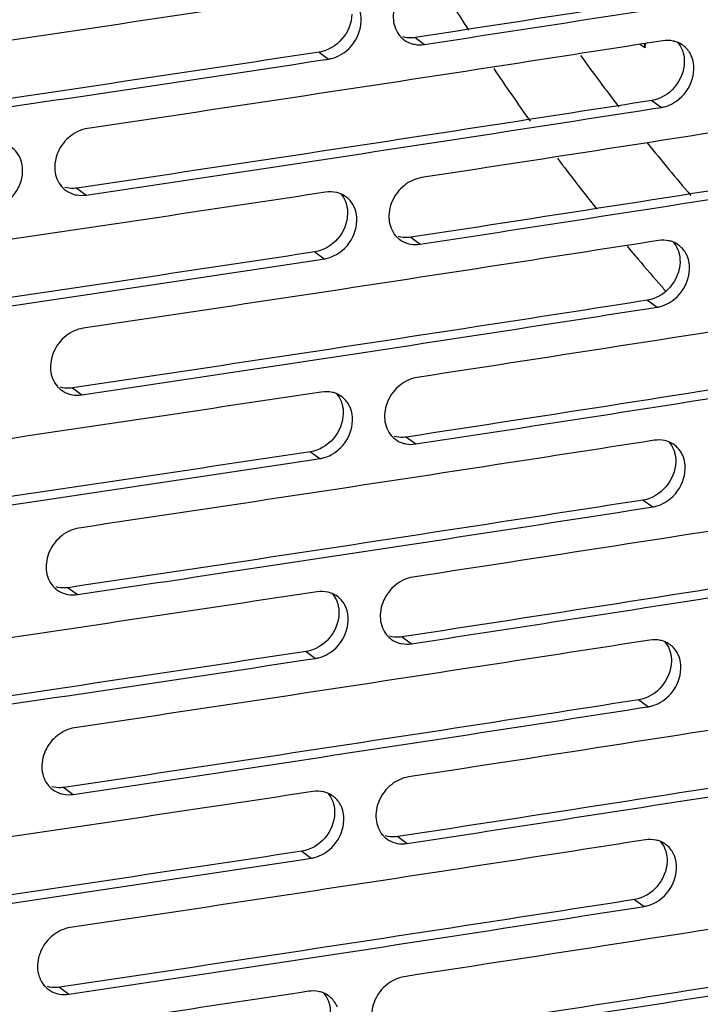
# Model space of a CAD drawing. Units: millimetres. Extents: x -3823 to -111, y -600 to 1793.
# Drawn here: x -3287 to -3239, y 1295 to 1365 of the extents above; entities that cross this region are included whole.
import ezdxf

# ---------------------------------------------------------------- set-up
doc = ezdxf.new("R2010")
doc.units = ezdxf.units.MM
doc.header["$LTSCALE"] = 32.67
doc.layers.get('0').update_dxf_attribs({"linetype": 'CONTINUOUS'})

msp = doc.modelspace()

# ---------------------------------------------------------------- linework, layer by layer
at = {"color": 7, "linetype": 'Continuous'}
for p, q in [((-3259.424, 1363.249), (-3258.765, 1362.764)), ((-3243.256, 1362.515), (-3243.627, 1362.77)), ((-3243.31, 1362.819), (-3243.256, 1362.515)), ((-3243.256, 1362.515), (-3243.188, 1362.838)), ((-3266.161, 1362.223), (-3265.505, 1361.737)), ((-3266.075, 1361.651), (-3265.505, 1361.737)), ((-3266.074, 1361.65), (-3265.505, 1361.737)), ((-3242.774, 1358.825), (-3242.105, 1358.341)), ((-3242.685, 1358.251), (-3242.105, 1358.341)), ((-3242.684, 1358.25), (-3242.105, 1358.341)), ((-3283.195, 1352.664), (-3282.549, 1352.177)), ((-3259.728, 1349.207), (-3259.068, 1348.722)), ((-3266.465, 1348.18), (-3265.809, 1347.694)), ((-3266.379, 1347.609), (-3265.809, 1347.694)), ((-3266.378, 1347.608), (-3265.809, 1347.694)), ((-3243.078, 1344.783), (-3242.409, 1344.299)), ((-3242.989, 1344.209), (-3242.409, 1344.299)), ((-3242.988, 1344.208), (-3242.409, 1344.299)), ((-3283.499, 1338.622), (-3282.852, 1338.135)), ((-3260.032, 1335.165), (-3259.372, 1334.68)), ((-3266.769, 1334.138), (-3266.113, 1333.652)), ((-3266.683, 1333.566), (-3266.113, 1333.652)), ((-3266.682, 1333.566), (-3266.113, 1333.652)), ((-3243.382, 1330.74), (-3242.713, 1330.256)), ((-3243.293, 1330.167), (-3242.713, 1330.256)), ((-3243.292, 1330.166), (-3242.713, 1330.256)), ((-3283.803, 1324.58), (-3283.156, 1324.092)), ((-3260.336, 1321.123), (-3259.676, 1320.637)), ((-3267.073, 1320.096), (-3266.417, 1319.61)), ((-3266.987, 1319.524), (-3266.417, 1319.61)), ((-3266.986, 1319.524), (-3266.417, 1319.61)), ((-3243.686, 1316.698), (-3243.017, 1316.214)), ((-3243.597, 1316.124), (-3243.017, 1316.214)), ((-3243.596, 1316.124), (-3243.017, 1316.214)), ((-3284.107, 1310.538), (-3283.46, 1310.05)), ((-3260.64, 1307.081), (-3259.98, 1306.595)), ((-3267.377, 1306.054), (-3266.721, 1305.568)), ((-3267.291, 1305.482), (-3266.721, 1305.568)), ((-3267.29, 1305.482), (-3266.721, 1305.568)), ((-3243.99, 1302.656), (-3243.321, 1302.172)), ((-3243.901, 1302.082), (-3243.321, 1302.172)), ((-3243.9, 1302.082), (-3243.321, 1302.172)), ((-3284.411, 1296.496), (-3283.764, 1296.008))]:
    msp.add_line(p, q, dxfattribs=at)
for centre, radius, start, end in [((-3132.21, 1442.908), 146.642, 210.93455, 212.66297), ((-3259.143, 1364.518), 1.774, 220.82968, 227.80592), ((-3259.16, 1364.501), 1.75, 227.83251, 233.60028), ((-3259.114, 1364.617), 1.876, 254.47503, 259.46231), ((-3241.641, 1361.224), 1.82, 68.7473, 78.0341), ((-3241.623, 1361.273), 1.768, 54.23959, 68.70668), ((-3126.68, 1449.569), 149.457, 215.87027, 217.6008), ((-3130.635, 1443.94), 148.525, 213.91345, 215.65276), ((-3125.735, 1450.317), 150.663, 218.83484, 220.65881), ((-3129.569, 1444.72), 149.846, 216.8942, 218.62112), ((-3282.924, 1353.949), 1.79, 220.35007, 227.82751), ((-3282.942, 1353.931), 1.765, 227.85583, 232.93401), ((-3282.892, 1354.056), 1.901, 254.36093, 259.75333), ((-3265.348, 1350.564), 1.832, 67.73724, 76.92992), ((-3265.33, 1350.609), 1.785, 53.58428, 67.70597), ((-3259.446, 1350.476), 1.774, 220.82968, 227.80592), ((-3259.463, 1350.458), 1.75, 227.83251, 233.60028), ((-3241.945, 1347.182), 1.82, 68.7473, 78.0341), ((-3259.418, 1350.575), 1.876, 254.47503, 259.46231), ((-3128.769, 1445.372), 150.878, 219.90649, 220.35671), ((-3241.927, 1347.231), 1.768, 54.23959, 68.70668), ((-3128.472, 1445.624), 151.267, 220.35693, 221.32209), ((-3128.26, 1445.81), 151.549, 221.32184, 221.47205), ((-3283.228, 1339.907), 1.79, 220.35007, 227.82751), ((-3283.245, 1339.888), 1.765, 227.85583, 232.93401), ((-3283.195, 1340.014), 1.901, 254.36093, 259.75333), ((-3265.652, 1336.522), 1.832, 67.73724, 76.92992), ((-3265.634, 1336.566), 1.785, 53.58428, 67.70597), ((-3259.75, 1336.434), 1.774, 220.82968, 227.80595), ((-3259.767, 1336.416), 1.75, 227.83253, 233.60028), ((-3259.722, 1336.533), 1.876, 254.47505, 259.46233), ((-3242.249, 1333.14), 1.82, 68.7473, 78.0341), ((-3242.231, 1333.188), 1.768, 54.23959, 68.70668), ((-3283.532, 1325.864), 1.79, 220.35006, 227.82753), ((-3283.549, 1325.846), 1.765, 227.85585, 232.93401), ((-3283.499, 1325.972), 1.901, 254.36095, 259.75336), ((-3265.955, 1322.48), 1.832, 67.73724, 76.92992), ((-3265.938, 1322.524), 1.785, 53.58428, 67.70597), ((-3260.054, 1322.391), 1.774, 220.82968, 227.80595), ((-3260.071, 1322.374), 1.75, 227.83253, 233.60028), ((-3260.026, 1322.491), 1.876, 254.47505, 259.46233), ((-3242.553, 1319.097), 1.82, 68.7473, 78.0341), ((-3242.535, 1319.146), 1.768, 54.23959, 68.70668), ((-3283.836, 1311.822), 1.79, 220.35006, 227.82753), ((-3283.853, 1311.804), 1.765, 227.85585, 232.93401), ((-3266.259, 1308.437), 1.832, 67.73724, 76.92992), ((-3283.803, 1311.93), 1.901, 254.36095, 259.75336), ((-3266.242, 1308.482), 1.785, 53.58428, 67.70597), ((-3260.358, 1308.349), 1.774, 220.82968, 227.80595), ((-3260.375, 1308.332), 1.75, 227.83253, 233.60028), ((-3242.857, 1305.055), 1.82, 68.7473, 78.0341), ((-3242.839, 1305.104), 1.768, 54.23959, 68.70668), ((-3260.329, 1308.449), 1.876, 254.47505, 259.46233), ((-3284.139, 1297.78), 1.79, 220.35006, 227.82753), ((-3284.157, 1297.762), 1.765, 227.85585, 232.93401), ((-3284.107, 1297.888), 1.901, 254.36095, 259.75336), ((-3266.563, 1294.395), 1.832, 67.73724, 76.92992), ((-3266.546, 1294.44), 1.785, 53.58428, 67.70597)]:
    msp.add_arc(centre, radius, start, end, dxfattribs=at)
for points, knots in [([(-3219.197, 1369.552), (-3222.538, 1369.016), (-3235.942, 1366.879), (-3249.353, 1364.79), (-3259.424, 1363.249)], [0, 0, 0, 0, 0.249321, 1, 1, 1, 1]), ([(-3258.765, 1362.764), (-3255.449, 1363.271), (-3242.224, 1365.307), (-3229.005, 1367.389), (-3219.105, 1368.975)], [0, 0, 0, 0, 0.250666, 1, 1, 1, 1]), ([(-3258.663, 1367.445), (-3259.1, 1367.378), (-3259.961, 1366.969), (-3260.676, 1366.035), (-3260.948, 1365.154), (-3260.993, 1364.295), (-3260.75, 1363.664), (-3260.485, 1363.358)], [0, 0, 0, 0, 0.251138, 0.514634, 0.644729, 0.769761, 1, 1, 1, 1]), ([(-3265.404, 1366.417), (-3268.779, 1365.905), (-3282.319, 1363.862), (-3295.865, 1361.867), (-3306.038, 1360.396)], [0, 0, 0, 0, 0.249351, 1, 1, 1, 1]), ([(-3263.864, 1364.898), (-3263.879, 1364.27), (-3264.388, 1363.02), (-3265.552, 1362.315), (-3266.161, 1362.223)], [0, 0, 0, 0, 0.504701, 1, 1, 1, 1]), ([(-3264.64, 1362.046), (-3264.087, 1362.365), (-3263.21, 1363.372), (-3263.137, 1364.739), (-3263.361, 1365.294)], [0, 0, 0, 0, 0.516275, 1, 1, 1, 1]), ([(-3242.004, 1363.021), (-3245.363, 1362.497), (-3258.839, 1360.407), (-3272.322, 1358.364), (-3282.447, 1356.857)], [0, 0, 0, 0, 0.249336, 1, 1, 1, 1]), ([(-3259.424, 1363.249), (-3259.497, 1363.238), (-3259.782, 1363.209), (-3260.075, 1363.239), (-3260.28, 1363.297)], [0, 0, 0, 0, 0.255825, 1, 1, 1, 1]), ([(-3266.161, 1362.223), (-3269.535, 1361.711), (-3283.066, 1359.669), (-3296.605, 1357.675), (-3306.772, 1356.204)], [0, 0, 0, 0, 0.249351, 1, 1, 1, 1]), ([(-3240.636, 1362.377), (-3240.609, 1362.31), (-3240.516, 1362.03), (-3240.482, 1361.731), (-3240.488, 1361.508)], [0, 0, 0, 0, 0.244052, 1, 1, 1, 1]), ([(-3239.97, 1361.905), (-3240.003, 1361.986), (-3240.15, 1362.293), (-3240.385, 1362.56), (-3240.59, 1362.708)], [0, 0, 0, 0, 0.256325, 1, 1, 1, 1]), ([(-3306.139, 1355.715), (-3302.79, 1356.199), (-3289.43, 1358.143), (-3276.077, 1360.133), (-3266.074, 1361.65)], [0, 0, 0, 0, 0.250636, 1, 1, 1, 1]), ([(-3265.505, 1361.737), (-3265.431, 1361.748), (-3265.13, 1361.809), (-3264.841, 1361.93), (-3264.64, 1362.046)], [0, 0, 0, 0, 0.243531, 1, 1, 1, 1]), ([(-3240.488, 1361.508), (-3240.503, 1360.88), (-3241.008, 1359.631), (-3242.166, 1358.92), (-3242.774, 1358.825)], [0, 0, 0, 0, 0.505343, 1, 1, 1, 1]), ([(-3241.244, 1358.653), (-3240.693, 1358.975), (-3239.821, 1359.984), (-3239.747, 1361.35), (-3239.97, 1361.905)], [0, 0, 0, 0, 0.516207, 1, 1, 1, 1]), ([(-3218.718, 1359.708), (-3222.061, 1359.172), (-3235.472, 1357.034), (-3248.89, 1354.944), (-3258.967, 1353.402)], [0, 0, 0, 0, 0.249321, 1, 1, 1, 1]), ([(-3242.774, 1358.825), (-3246.132, 1358.301), (-3259.6, 1356.211), (-3273.075, 1354.17), (-3283.195, 1352.664)], [0, 0, 0, 0, 0.249336, 1, 1, 1, 1]), ([(-3242.105, 1358.341), (-3242.031, 1358.352), (-3241.731, 1358.415), (-3241.444, 1358.536), (-3241.244, 1358.653)], [0, 0, 0, 0, 0.243336, 1, 1, 1, 1]), ([(-3282.549, 1352.177), (-3279.216, 1352.673), (-3265.923, 1354.662), (-3252.636, 1356.698), (-3242.684, 1358.25)], [0, 0, 0, 0, 0.250651, 1, 1, 1, 1]), ([(-3282.447, 1356.857), (-3282.884, 1356.793), (-3283.746, 1356.391), (-3284.465, 1355.462), (-3284.741, 1354.586), (-3284.79, 1353.729), (-3284.551, 1353.098), (-3284.288, 1352.79)], [0, 0, 0, 0, 0.251398, 0.514534, 0.644429, 0.769377, 1, 1, 1, 1]), ([(-3287.167, 1354.723), (-3287.198, 1354.801), (-3287.341, 1355.098), (-3287.564, 1355.358), (-3287.76, 1355.506)], [0, 0, 0, 0, 0.25556, 1, 1, 1, 1]), ([(-3219.501, 1355.509), (-3222.842, 1354.974), (-3236.246, 1352.837), (-3249.657, 1350.748), (-3259.728, 1349.207)], [0, 0, 0, 0, 0.249321, 1, 1, 1, 1]), ([(-3288.451, 1351.48), (-3287.897, 1351.796), (-3287.014, 1352.8), (-3286.942, 1354.169), (-3287.167, 1354.723)], [0, 0, 0, 0, 0.516335, 1, 1, 1, 1]), ([(-3259.068, 1348.722), (-3255.753, 1349.229), (-3242.527, 1351.265), (-3229.309, 1353.346), (-3219.409, 1354.933)], [0, 0, 0, 0, 0.250666, 1, 1, 1, 1]), ([(-3258.967, 1353.402), (-3259.404, 1353.336), (-3260.265, 1352.927), (-3260.98, 1351.992), (-3261.252, 1351.112), (-3261.297, 1350.253), (-3261.054, 1349.622), (-3260.789, 1349.316)], [0, 0, 0, 0, 0.251138, 0.514634, 0.644729, 0.769761, 1, 1, 1, 1]), ([(-3265.708, 1352.375), (-3269.083, 1351.863), (-3282.623, 1349.82), (-3296.169, 1347.824), (-3306.341, 1346.353)], [0, 0, 0, 0, 0.249351, 1, 1, 1, 1]), ([(-3283.195, 1352.664), (-3283.268, 1352.653), (-3283.555, 1352.625), (-3283.849, 1352.656), (-3284.055, 1352.714)], [0, 0, 0, 0, 0.255684, 1, 1, 1, 1]), ([(-3264.317, 1351.725), (-3264.29, 1351.658), (-3264.196, 1351.378), (-3264.162, 1351.079), (-3264.168, 1350.856)], [0, 0, 0, 0, 0.24425, 1, 1, 1, 1]), ([(-3263.664, 1351.251), (-3263.697, 1351.331), (-3263.842, 1351.633), (-3264.07, 1351.896), (-3264.271, 1352.045)], [0, 0, 0, 0, 0.255936, 1, 1, 1, 1]), ([(-3264.944, 1348.004), (-3264.391, 1348.323), (-3263.514, 1349.329), (-3263.441, 1350.697), (-3263.664, 1351.251)], [0, 0, 0, 0, 0.516275, 1, 1, 1, 1]), ([(-3264.168, 1350.856), (-3264.183, 1350.228), (-3264.692, 1348.978), (-3265.856, 1348.273), (-3266.465, 1348.18)], [0, 0, 0, 0, 0.504701, 1, 1, 1, 1]), ([(-3242.308, 1348.979), (-3245.667, 1348.455), (-3259.143, 1346.364), (-3272.626, 1344.322), (-3282.751, 1342.815)], [0, 0, 0, 0, 0.249336, 1, 1, 1, 1]), ([(-3259.728, 1349.207), (-3259.801, 1349.196), (-3260.086, 1349.167), (-3260.378, 1349.197), (-3260.584, 1349.254)], [0, 0, 0, 0, 0.255825, 1, 1, 1, 1]), ([(-3240.94, 1348.335), (-3240.913, 1348.268), (-3240.82, 1347.988), (-3240.786, 1347.689), (-3240.792, 1347.466)], [0, 0, 0, 0, 0.244052, 1, 1, 1, 1]), ([(-3240.274, 1347.863), (-3240.307, 1347.944), (-3240.454, 1348.251), (-3240.689, 1348.517), (-3240.894, 1348.666)], [0, 0, 0, 0, 0.256325, 1, 1, 1, 1]), ([(-3266.465, 1348.18), (-3269.839, 1347.668), (-3283.37, 1345.626), (-3296.909, 1343.632), (-3307.076, 1342.162)], [0, 0, 0, 0, 0.249351, 1, 1, 1, 1]), ([(-3306.443, 1341.673), (-3303.094, 1342.157), (-3289.734, 1344.101), (-3276.381, 1346.091), (-3266.378, 1347.608)], [0, 0, 0, 0, 0.250636, 1, 1, 1, 1]), ([(-3265.809, 1347.694), (-3265.735, 1347.706), (-3265.434, 1347.767), (-3265.145, 1347.888), (-3264.944, 1348.004)], [0, 0, 0, 0, 0.243531, 1, 1, 1, 1]), ([(-3241.548, 1344.611), (-3240.997, 1344.933), (-3240.125, 1345.942), (-3240.051, 1347.308), (-3240.274, 1347.863)], [0, 0, 0, 0, 0.516207, 1, 1, 1, 1]), ([(-3240.792, 1347.466), (-3240.807, 1346.838), (-3241.312, 1345.588), (-3242.47, 1344.878), (-3243.078, 1344.783)], [0, 0, 0, 0, 0.505343, 1, 1, 1, 1]), ([(-3219.022, 1345.666), (-3222.365, 1345.13), (-3235.776, 1342.992), (-3249.194, 1340.902), (-3259.271, 1339.36)], [0, 0, 0, 0, 0.249321, 1, 1, 1, 1]), ([(-3243.078, 1344.783), (-3246.436, 1344.259), (-3259.904, 1342.169), (-3273.379, 1340.128), (-3283.499, 1338.622)], [0, 0, 0, 0, 0.249336, 1, 1, 1, 1]), ([(-3282.852, 1338.135), (-3279.52, 1338.63), (-3266.227, 1340.62), (-3252.94, 1342.656), (-3242.988, 1344.208)], [0, 0, 0, 0, 0.250651, 1, 1, 1, 1]), ([(-3242.409, 1344.299), (-3242.335, 1344.31), (-3242.035, 1344.373), (-3241.748, 1344.494), (-3241.548, 1344.611)], [0, 0, 0, 0, 0.243336, 1, 1, 1, 1]), ([(-3282.751, 1342.815), (-3283.188, 1342.75), (-3284.05, 1342.349), (-3284.769, 1341.42), (-3285.045, 1340.544), (-3285.094, 1339.687), (-3284.854, 1339.056), (-3284.592, 1338.747)], [0, 0, 0, 0, 0.251398, 0.514534, 0.644429, 0.769377, 1, 1, 1, 1]), ([(-3219.805, 1341.467), (-3223.146, 1340.931), (-3236.55, 1338.795), (-3249.961, 1336.706), (-3260.032, 1335.165)], [0, 0, 0, 0, 0.249321, 1, 1, 1, 1]), ([(-3259.372, 1334.68), (-3256.057, 1335.187), (-3242.831, 1337.222), (-3229.613, 1339.304), (-3219.713, 1340.891)], [0, 0, 0, 0, 0.250666, 1, 1, 1, 1]), ([(-3259.271, 1339.36), (-3259.708, 1339.294), (-3260.569, 1338.885), (-3261.284, 1337.95), (-3261.556, 1337.07), (-3261.601, 1336.211), (-3261.358, 1335.58), (-3261.093, 1335.274)], [0, 0, 0, 0, 0.251138, 0.514634, 0.644729, 0.769761, 1, 1, 1, 1]), ([(-3283.499, 1338.622), (-3283.572, 1338.611), (-3283.859, 1338.583), (-3284.152, 1338.614), (-3284.359, 1338.672)], [0, 0, 0, 0, 0.255684, 1, 1, 1, 1]), ([(-3266.012, 1338.333), (-3269.387, 1337.821), (-3282.927, 1335.777), (-3296.473, 1333.782), (-3306.645, 1332.311)], [0, 0, 0, 0, 0.249351, 1, 1, 1, 1]), ([(-3263.968, 1337.209), (-3264, 1337.289), (-3264.146, 1337.591), (-3264.374, 1337.854), (-3264.575, 1338.002)], [0, 0, 0, 0, 0.255936, 1, 1, 1, 1]), ([(-3265.247, 1333.962), (-3264.695, 1334.281), (-3263.818, 1335.287), (-3263.745, 1336.655), (-3263.968, 1337.209)], [0, 0, 0, 0, 0.516275, 1, 1, 1, 1]), ([(-3264.621, 1337.683), (-3264.594, 1337.616), (-3264.5, 1337.336), (-3264.466, 1337.037), (-3264.472, 1336.814)], [0, 0, 0, 0, 0.24425, 1, 1, 1, 1]), ([(-3264.472, 1336.814), (-3264.487, 1336.186), (-3264.996, 1334.935), (-3266.16, 1334.231), (-3266.769, 1334.138)], [0, 0, 0, 0, 0.504701, 1, 1, 1, 1]), ([(-3260.032, 1335.165), (-3260.105, 1335.154), (-3260.39, 1335.125), (-3260.682, 1335.154), (-3260.888, 1335.212)], [0, 0, 0, 0, 0.255825, 1, 1, 1, 1]), ([(-3242.612, 1334.937), (-3245.971, 1334.413), (-3259.447, 1332.322), (-3272.93, 1330.28), (-3283.055, 1328.773)], [0, 0, 0, 0, 0.249336, 1, 1, 1, 1]), ([(-3240.578, 1333.821), (-3240.611, 1333.902), (-3240.758, 1334.209), (-3240.992, 1334.475), (-3241.198, 1334.623)], [0, 0, 0, 0, 0.256325, 1, 1, 1, 1]), ([(-3266.769, 1334.138), (-3270.143, 1333.626), (-3283.674, 1331.584), (-3297.213, 1329.59), (-3307.38, 1328.12)], [0, 0, 0, 0, 0.249351, 1, 1, 1, 1]), ([(-3266.113, 1333.652), (-3266.039, 1333.663), (-3265.738, 1333.725), (-3265.449, 1333.845), (-3265.247, 1333.962)], [0, 0, 0, 0, 0.243531, 1, 1, 1, 1]), ([(-3241.852, 1330.569), (-3241.301, 1330.89), (-3240.429, 1331.9), (-3240.355, 1333.266), (-3240.578, 1333.821)], [0, 0, 0, 0, 0.516207, 1, 1, 1, 1]), ([(-3241.244, 1334.292), (-3241.217, 1334.226), (-3241.124, 1333.945), (-3241.09, 1333.646), (-3241.095, 1333.424)], [0, 0, 0, 0, 0.244052, 1, 1, 1, 1]), ([(-3306.747, 1327.63), (-3303.398, 1328.115), (-3290.038, 1330.059), (-3276.684, 1332.048), (-3266.682, 1333.566)], [0, 0, 0, 0, 0.250636, 1, 1, 1, 1]), ([(-3241.095, 1333.424), (-3241.111, 1332.795), (-3241.616, 1331.546), (-3242.774, 1330.835), (-3243.382, 1330.74)], [0, 0, 0, 0, 0.505343, 1, 1, 1, 1]), ([(-3219.326, 1331.624), (-3222.669, 1331.088), (-3236.079, 1328.95), (-3249.498, 1326.86), (-3259.575, 1325.318)], [0, 0, 0, 0, 0.249321, 1, 1, 1, 1]), ([(-3243.382, 1330.74), (-3246.74, 1330.216), (-3260.208, 1328.127), (-3273.683, 1326.086), (-3283.803, 1324.58)], [0, 0, 0, 0, 0.249336, 1, 1, 1, 1]), ([(-3242.713, 1330.256), (-3242.639, 1330.268), (-3242.339, 1330.331), (-3242.052, 1330.452), (-3241.852, 1330.569)], [0, 0, 0, 0, 0.243336, 1, 1, 1, 1]), ([(-3283.156, 1324.092), (-3279.824, 1324.588), (-3266.531, 1326.578), (-3253.244, 1328.614), (-3243.292, 1330.166)], [0, 0, 0, 0, 0.250651, 1, 1, 1, 1]), ([(-3283.055, 1328.773), (-3283.492, 1328.708), (-3284.353, 1328.306), (-3285.073, 1327.378), (-3285.349, 1326.502), (-3285.398, 1325.645), (-3285.158, 1325.014), (-3284.896, 1324.705)], [0, 0, 0, 0, 0.251398, 0.514534, 0.644429, 0.769377, 1, 1, 1, 1]), ([(-3220.109, 1327.425), (-3223.45, 1326.889), (-3236.853, 1324.753), (-3250.264, 1322.664), (-3260.336, 1321.123)], [0, 0, 0, 0, 0.249321, 1, 1, 1, 1]), ([(-3259.676, 1320.637), (-3256.361, 1321.145), (-3243.135, 1323.18), (-3229.917, 1325.262), (-3220.016, 1326.849)], [0, 0, 0, 0, 0.250666, 1, 1, 1, 1]), ([(-3259.575, 1325.318), (-3260.012, 1325.251), (-3260.873, 1324.843), (-3261.588, 1323.908), (-3261.86, 1323.028), (-3261.905, 1322.169), (-3261.662, 1321.538), (-3261.397, 1321.231)], [0, 0, 0, 0, 0.251138, 0.514634, 0.644729, 0.769761, 1, 1, 1, 1]), ([(-3266.316, 1324.291), (-3269.691, 1323.778), (-3283.23, 1321.735), (-3296.777, 1319.74), (-3306.949, 1318.269)], [0, 0, 0, 0, 0.249351, 1, 1, 1, 1]), ([(-3283.803, 1324.58), (-3283.876, 1324.569), (-3284.163, 1324.541), (-3284.456, 1324.572), (-3284.663, 1324.63)], [0, 0, 0, 0, 0.255684, 1, 1, 1, 1]), ([(-3264.924, 1323.641), (-3264.898, 1323.574), (-3264.804, 1323.294), (-3264.77, 1322.994), (-3264.776, 1322.771)], [0, 0, 0, 0, 0.24425, 1, 1, 1, 1]), ([(-3264.272, 1323.167), (-3264.304, 1323.247), (-3264.45, 1323.549), (-3264.678, 1323.812), (-3264.879, 1323.96)], [0, 0, 0, 0, 0.255936, 1, 1, 1, 1]), ([(-3264.776, 1322.771), (-3264.791, 1322.144), (-3265.3, 1320.893), (-3266.463, 1320.189), (-3267.073, 1320.096)], [0, 0, 0, 0, 0.504701, 1, 1, 1, 1]), ([(-3265.551, 1319.92), (-3264.999, 1320.239), (-3264.122, 1321.245), (-3264.048, 1322.613), (-3264.272, 1323.167)], [0, 0, 0, 0, 0.516275, 1, 1, 1, 1]), ([(-3242.916, 1320.895), (-3246.275, 1320.371), (-3259.751, 1318.28), (-3273.234, 1316.238), (-3283.359, 1314.731)], [0, 0, 0, 0, 0.249336, 1, 1, 1, 1]), ([(-3260.336, 1321.123), (-3260.408, 1321.112), (-3260.694, 1321.083), (-3260.986, 1321.112), (-3261.192, 1321.17)], [0, 0, 0, 0, 0.255825, 1, 1, 1, 1]), ([(-3240.882, 1319.779), (-3240.915, 1319.86), (-3241.062, 1320.167), (-3241.296, 1320.433), (-3241.502, 1320.581)], [0, 0, 0, 0, 0.256325, 1, 1, 1, 1]), ([(-3267.073, 1320.096), (-3270.446, 1319.584), (-3283.978, 1317.542), (-3297.517, 1315.548), (-3307.684, 1314.078)], [0, 0, 0, 0, 0.249351, 1, 1, 1, 1]), ([(-3266.417, 1319.61), (-3266.343, 1319.621), (-3266.041, 1319.683), (-3265.753, 1319.803), (-3265.551, 1319.92)], [0, 0, 0, 0, 0.243531, 1, 1, 1, 1]), ([(-3241.547, 1320.25), (-3241.521, 1320.183), (-3241.428, 1319.903), (-3241.394, 1319.604), (-3241.399, 1319.381)], [0, 0, 0, 0, 0.244052, 1, 1, 1, 1]), ([(-3307.051, 1313.588), (-3303.702, 1314.073), (-3290.342, 1316.016), (-3276.988, 1318.006), (-3266.986, 1319.524)], [0, 0, 0, 0, 0.250636, 1, 1, 1, 1]), ([(-3241.399, 1319.381), (-3241.415, 1318.753), (-3241.92, 1317.504), (-3243.078, 1316.793), (-3243.686, 1316.698)], [0, 0, 0, 0, 0.505343, 1, 1, 1, 1]), ([(-3242.155, 1316.527), (-3241.605, 1316.848), (-3240.733, 1317.858), (-3240.659, 1319.224), (-3240.882, 1319.779)], [0, 0, 0, 0, 0.516207, 1, 1, 1, 1]), ([(-3219.629, 1317.582), (-3222.973, 1317.046), (-3236.383, 1314.908), (-3249.802, 1312.818), (-3259.879, 1311.276)], [0, 0, 0, 0, 0.249321, 1, 1, 1, 1]), ([(-3243.686, 1316.698), (-3247.043, 1316.174), (-3260.512, 1314.085), (-3273.987, 1312.043), (-3284.107, 1310.538)], [0, 0, 0, 0, 0.249336, 1, 1, 1, 1]), ([(-3243.017, 1316.214), (-3242.943, 1316.226), (-3242.643, 1316.288), (-3242.356, 1316.41), (-3242.155, 1316.527)], [0, 0, 0, 0, 0.243336, 1, 1, 1, 1]), ([(-3283.46, 1310.05), (-3280.128, 1310.546), (-3266.835, 1312.536), (-3253.548, 1314.572), (-3243.596, 1316.124)], [0, 0, 0, 0, 0.250651, 1, 1, 1, 1]), ([(-3283.359, 1314.731), (-3283.796, 1314.666), (-3284.657, 1314.264), (-3285.376, 1313.336), (-3285.653, 1312.46), (-3285.701, 1311.603), (-3285.462, 1310.972), (-3285.2, 1310.663)], [0, 0, 0, 0, 0.251398, 0.514534, 0.644429, 0.769377, 1, 1, 1, 1]), ([(-3220.413, 1313.383), (-3223.754, 1312.847), (-3237.157, 1310.71), (-3250.568, 1308.622), (-3260.64, 1307.081)], [0, 0, 0, 0, 0.249321, 1, 1, 1, 1]), ([(-3259.98, 1306.595), (-3256.665, 1307.103), (-3243.439, 1309.138), (-3230.221, 1311.22), (-3220.32, 1312.806)], [0, 0, 0, 0, 0.250666, 1, 1, 1, 1]), ([(-3259.879, 1311.276), (-3260.316, 1311.209), (-3261.177, 1310.801), (-3261.892, 1309.866), (-3262.164, 1308.985), (-3262.209, 1308.127), (-3261.966, 1307.496), (-3261.701, 1307.189)], [0, 0, 0, 0, 0.251138, 0.514634, 0.644729, 0.769761, 1, 1, 1, 1]), ([(-3266.62, 1310.249), (-3269.995, 1309.736), (-3283.534, 1307.693), (-3297.081, 1305.698), (-3307.253, 1304.227)], [0, 0, 0, 0, 0.249351, 1, 1, 1, 1]), ([(-3284.107, 1310.538), (-3284.18, 1310.527), (-3284.467, 1310.499), (-3284.76, 1310.529), (-3284.967, 1310.588)], [0, 0, 0, 0, 0.255684, 1, 1, 1, 1]), ([(-3265.228, 1309.599), (-3265.202, 1309.532), (-3265.108, 1309.251), (-3265.074, 1308.952), (-3265.08, 1308.729)], [0, 0, 0, 0, 0.24425, 1, 1, 1, 1]), ([(-3264.576, 1309.125), (-3264.608, 1309.205), (-3264.754, 1309.507), (-3264.982, 1309.77), (-3265.183, 1309.918)], [0, 0, 0, 0, 0.255936, 1, 1, 1, 1]), ([(-3265.855, 1305.877), (-3265.303, 1306.196), (-3264.426, 1307.203), (-3264.352, 1308.571), (-3264.576, 1309.125)], [0, 0, 0, 0, 0.516275, 1, 1, 1, 1]), ([(-3265.08, 1308.729), (-3265.095, 1308.101), (-3265.604, 1306.851), (-3266.767, 1306.147), (-3267.377, 1306.054)], [0, 0, 0, 0, 0.504701, 1, 1, 1, 1]), ([(-3243.219, 1306.853), (-3246.579, 1306.328), (-3260.055, 1304.238), (-3273.538, 1302.195), (-3283.663, 1300.689)], [0, 0, 0, 0, 0.249336, 1, 1, 1, 1]), ([(-3260.64, 1307.081), (-3260.712, 1307.07), (-3260.998, 1307.041), (-3261.29, 1307.07), (-3261.496, 1307.128)], [0, 0, 0, 0, 0.255825, 1, 1, 1, 1]), ([(-3267.377, 1306.054), (-3270.75, 1305.542), (-3284.282, 1303.5), (-3297.821, 1301.506), (-3307.988, 1300.036)], [0, 0, 0, 0, 0.249351, 1, 1, 1, 1]), ([(-3241.851, 1306.208), (-3241.825, 1306.141), (-3241.732, 1305.861), (-3241.698, 1305.562), (-3241.703, 1305.339)], [0, 0, 0, 0, 0.244052, 1, 1, 1, 1]), ([(-3241.186, 1305.736), (-3241.219, 1305.817), (-3241.366, 1306.125), (-3241.6, 1306.391), (-3241.806, 1306.539)], [0, 0, 0, 0, 0.256325, 1, 1, 1, 1]), ([(-3307.355, 1299.546), (-3304.006, 1300.03), (-3290.646, 1301.974), (-3277.292, 1303.964), (-3267.29, 1305.482)], [0, 0, 0, 0, 0.250636, 1, 1, 1, 1]), ([(-3266.721, 1305.568), (-3266.647, 1305.579), (-3266.345, 1305.641), (-3266.057, 1305.761), (-3265.855, 1305.877)], [0, 0, 0, 0, 0.243531, 1, 1, 1, 1]), ([(-3241.703, 1305.339), (-3241.719, 1304.711), (-3242.224, 1303.462), (-3243.382, 1302.751), (-3243.99, 1302.656)], [0, 0, 0, 0, 0.505343, 1, 1, 1, 1]), ([(-3242.459, 1302.484), (-3241.909, 1302.806), (-3241.037, 1303.816), (-3240.963, 1305.182), (-3241.186, 1305.736)], [0, 0, 0, 0, 0.516207, 1, 1, 1, 1]), ([(-3219.933, 1303.539), (-3223.277, 1303.003), (-3236.687, 1300.865), (-3250.106, 1298.776), (-3260.183, 1297.234)], [0, 0, 0, 0, 0.249321, 1, 1, 1, 1]), ([(-3243.99, 1302.656), (-3247.347, 1302.132), (-3260.816, 1300.043), (-3274.291, 1298.001), (-3284.411, 1296.496)], [0, 0, 0, 0, 0.249336, 1, 1, 1, 1]), ([(-3283.764, 1296.008), (-3280.432, 1296.504), (-3267.139, 1298.494), (-3253.852, 1300.53), (-3243.9, 1302.082)], [0, 0, 0, 0, 0.250651, 1, 1, 1, 1]), ([(-3243.321, 1302.172), (-3243.247, 1302.184), (-3242.947, 1302.246), (-3242.66, 1302.368), (-3242.459, 1302.484)], [0, 0, 0, 0, 0.243336, 1, 1, 1, 1]), ([(-3283.663, 1300.689), (-3284.1, 1300.624), (-3284.961, 1300.222), (-3285.68, 1299.294), (-3285.956, 1298.418), (-3286.005, 1297.561), (-3285.766, 1296.929), (-3285.504, 1296.621)], [0, 0, 0, 0, 0.251398, 0.514534, 0.644429, 0.769377, 1, 1, 1, 1]), ([(-3220.717, 1299.341), (-3224.058, 1298.805), (-3237.461, 1296.668), (-3250.872, 1294.58), (-3260.944, 1293.039)], [0, 0, 0, 0, 0.249321, 1, 1, 1, 1]), ([(-3260.284, 1292.553), (-3256.968, 1293.06), (-3243.743, 1295.096), (-3230.525, 1297.178), (-3220.624, 1298.764)], [0, 0, 0, 0, 0.250666, 1, 1, 1, 1]), ([(-3260.183, 1297.234), (-3260.62, 1297.167), (-3261.481, 1296.759), (-3262.196, 1295.824), (-3262.468, 1294.943), (-3262.513, 1294.085), (-3262.27, 1293.454), (-3262.005, 1293.147)], [0, 0, 0, 0, 0.251138, 0.514634, 0.644729, 0.769761, 1, 1, 1, 1]), ([(-3284.411, 1296.496), (-3284.484, 1296.485), (-3284.771, 1296.457), (-3285.064, 1296.487), (-3285.271, 1296.546)], [0, 0, 0, 0, 0.255684, 1, 1, 1, 1]), ([(-3266.923, 1296.206), (-3270.299, 1295.694), (-3283.838, 1293.651), (-3297.385, 1291.656), (-3307.557, 1290.185)], [0, 0, 0, 0, 0.249351, 1, 1, 1, 1]), ([(-3264.88, 1295.083), (-3264.912, 1295.162), (-3265.057, 1295.465), (-3265.286, 1295.728), (-3265.487, 1295.876)], [0, 0, 0, 0, 0.255936, 1, 1, 1, 1]), ([(-3265.532, 1295.557), (-3265.506, 1295.49), (-3265.412, 1295.209), (-3265.378, 1294.91), (-3265.383, 1294.687)], [0, 0, 0, 0, 0.24425, 1, 1, 1, 1])]:
    msp.add_open_spline(points, degree=3, knots=knots, dxfattribs=at)
for points in [[(-3260.198, 1363.092), (-3260.024, 1362.964), (-3259.824, 1362.867), (-3259.616, 1362.809)], [(-3259.457, 1362.773), (-3259.23, 1362.73), (-3258.993, 1362.729), (-3258.765, 1362.764)], [(-3241.264, 1363.005), (-3241.505, 1363.056), (-3241.76, 1363.06), (-3242.004, 1363.021)], [(-3240.967, 1362.924), (-3240.827, 1362.763), (-3240.714, 1362.575), (-3240.636, 1362.377)], [(-3284.005, 1352.522), (-3283.827, 1352.387), (-3283.619, 1352.286), (-3283.404, 1352.225)], [(-3264.933, 1352.349), (-3265.185, 1352.407), (-3265.452, 1352.414), (-3265.708, 1352.375)], [(-3283.23, 1352.185), (-3283.006, 1352.145), (-3282.773, 1352.143), (-3282.549, 1352.177)], [(-3264.639, 1352.262), (-3264.503, 1352.104), (-3264.393, 1351.919), (-3264.317, 1351.725)], [(-3260.502, 1349.05), (-3260.328, 1348.922), (-3260.128, 1348.825), (-3259.92, 1348.767)], [(-3241.568, 1348.962), (-3241.809, 1349.014), (-3242.064, 1349.017), (-3242.308, 1348.979)], [(-3259.761, 1348.73), (-3259.534, 1348.688), (-3259.297, 1348.687), (-3259.068, 1348.722)], [(-3241.271, 1348.882), (-3241.13, 1348.721), (-3241.018, 1348.533), (-3240.94, 1348.335)], [(-3284.309, 1338.48), (-3284.131, 1338.345), (-3283.923, 1338.243), (-3283.708, 1338.183)], [(-3283.534, 1338.143), (-3283.31, 1338.103), (-3283.077, 1338.101), (-3282.852, 1338.135)], [(-3265.237, 1338.307), (-3265.489, 1338.365), (-3265.756, 1338.372), (-3266.012, 1338.333)], [(-3264.943, 1338.22), (-3264.807, 1338.061), (-3264.697, 1337.877), (-3264.621, 1337.683)], [(-3260.806, 1335.008), (-3260.632, 1334.88), (-3260.432, 1334.783), (-3260.224, 1334.725)], [(-3260.065, 1334.688), (-3259.838, 1334.646), (-3259.601, 1334.645), (-3259.372, 1334.68)], [(-3241.872, 1334.92), (-3242.113, 1334.972), (-3242.368, 1334.975), (-3242.612, 1334.937)], [(-3241.575, 1334.84), (-3241.434, 1334.679), (-3241.322, 1334.491), (-3241.244, 1334.292)], [(-3284.613, 1324.438), (-3284.435, 1324.303), (-3284.227, 1324.201), (-3284.012, 1324.141)], [(-3283.838, 1324.101), (-3283.614, 1324.06), (-3283.381, 1324.059), (-3283.156, 1324.092)], [(-3265.541, 1324.264), (-3265.793, 1324.323), (-3266.06, 1324.33), (-3266.316, 1324.291)], [(-3265.247, 1324.177), (-3265.111, 1324.019), (-3265.001, 1323.835), (-3264.924, 1323.641)], [(-3261.11, 1320.965), (-3260.936, 1320.837), (-3260.736, 1320.741), (-3260.528, 1320.683)], [(-3260.369, 1320.646), (-3260.142, 1320.604), (-3259.904, 1320.602), (-3259.676, 1320.637)], [(-3242.175, 1320.878), (-3242.417, 1320.929), (-3242.672, 1320.933), (-3242.916, 1320.895)], [(-3241.879, 1320.798), (-3241.738, 1320.637), (-3241.626, 1320.449), (-3241.547, 1320.25)], [(-3284.917, 1310.396), (-3284.739, 1310.261), (-3284.531, 1310.159), (-3284.316, 1310.099)], [(-3265.845, 1310.222), (-3266.097, 1310.281), (-3266.364, 1310.287), (-3266.62, 1310.249)], [(-3284.142, 1310.059), (-3283.918, 1310.018), (-3283.685, 1310.017), (-3283.46, 1310.05)], [(-3265.551, 1310.135), (-3265.415, 1309.977), (-3265.305, 1309.793), (-3265.228, 1309.599)], [(-3261.414, 1306.923), (-3261.24, 1306.795), (-3261.039, 1306.699), (-3260.832, 1306.641)], [(-3242.479, 1306.836), (-3242.721, 1306.887), (-3242.976, 1306.891), (-3243.219, 1306.853)], [(-3242.182, 1306.755), (-3242.042, 1306.595), (-3241.93, 1306.406), (-3241.851, 1306.208)], [(-3260.673, 1306.604), (-3260.446, 1306.562), (-3260.208, 1306.56), (-3259.98, 1306.595)], [(-3285.221, 1296.353), (-3285.043, 1296.219), (-3284.835, 1296.117), (-3284.62, 1296.057)], [(-3284.445, 1296.016), (-3284.222, 1295.976), (-3283.989, 1295.975), (-3283.764, 1296.008)], [(-3266.149, 1296.18), (-3266.4, 1296.239), (-3266.668, 1296.245), (-3266.923, 1296.206)], [(-3265.855, 1296.093), (-3265.719, 1295.935), (-3265.609, 1295.751), (-3265.532, 1295.557)]]:
    msp.add_open_spline(points, degree=3, dxfattribs=at)

doc.saveas('drawing.dxf')
